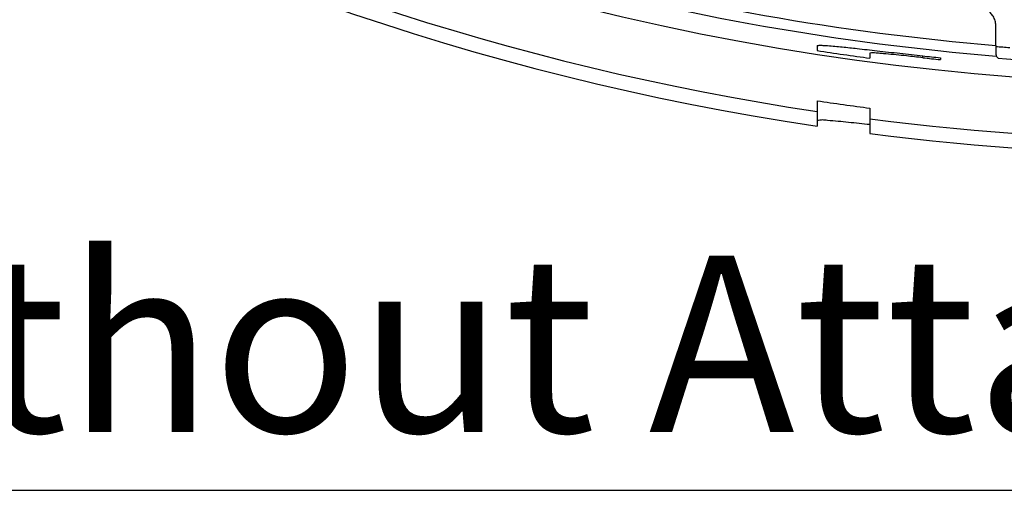
# Model space of a CAD drawing. Units: inches. Extents: x 1 to 840, y -24 to 570.
# Drawn here: x 698 to 726, y 236 to 249 of the extents above; entities that cross this region are included whole.
import ezdxf

# ---------------------------------------------------------------- set-up
doc = ezdxf.new("R2010")
doc.units = ezdxf.units.IN
doc.layers.add('1', color=7, linetype='Continuous')
doc.styles.add('CONVERTER_15', font='txt.shx', dxfattribs={"width": 0.54})
doc.dimstyles.get("Standard").update_dxf_attribs({"dimtxt": 0.18, "dimasz": 0.18, "dimexe": 0.18, "dimexo": 0.0625, "dimgap": 0.09, "dimtad": 0, "dimtih": 1, "dimtoh": 1, "dimdec": 4, "dimzin": 0, "dimdsep": 46, "dimtxsty": 'Standard', "dimcen": 0.09, "dimadec": 0, "dimazin": 0, "dimtfac": 1, "dimtdec": 4, "dimtofl": 0, "dimtmove": 0, "dimatfit": 3, "dimfxl": 1, "dimtolj": 1, "dimtzin": 0, "dimarcsym": 0})

# ---------------------------------------------------------------- blocks, each defined once
blk = doc.blocks.new('SF438_O__', base_point=(-73.8333, 0))
at = {"color": 7, "linetype": 'Continuous'}
for p, q in [((725.9266, 248.5713), (725.9266, 249.1331)), ((720.8532, 248.5642), (720.8532, 248.4229)), ((722.3532, 248.3504), (722.3532, 248.2095)), ((724.3532, 248.2201), (724.3532, 248.1674)), ((725.9367, 248.2696), (725.9929, 248.2086)), ((720.8532, 247.0013), (720.8532, 246.2802)), ((722.3532, 246.7921), (722.3532, 246.073))]:
    blk.add_line(p, q, dxfattribs=at)
at = {"color": 9, "linetype": 'Continuous'}
blk.add_line((723.8532, 248.2211), (723.8532, 248.2738), dxfattribs=at)
at = {"color": 7, "linetype": 'Continuous'}
for radius, start, end in [(74.9127, -81.556296, -98.443704), (74.5, 27.692739, -98.490823), (72.8987, -104.885315, 7.248068), (72.794, -98.691342, -97.498795), (72.5495, -96.330853, -95.933706), (72.6019, -96.326266, -95.929409), (72.4098, -94.642175, -91.582743), (74.1995, -98.525464, -97.355952), (74.5, -97.32612, -82.67388), (74.9127, -97.28554, -82.71446)]:
    blk.add_arc((731.8532, 320.3809), radius, start, end, dxfattribs=at)
at = {"color": 9, "linetype": 'Continuous'}
for radius, start, end in [(72.0538, -105.245111, -94.718102), (72.3536, -105.245111, -94.690474), (72.0839, -94.715912, -94.401194)]:
    blk.add_arc((731.8532, 320.3809), radius, start, end, dxfattribs=at)
at = {"color": 7, "linetype": 'Continuous'}
for points, knots in [([(725.9266, 249.1331), (725.9228, 249.1797), (725.9155, 249.2724), (725.8582, 249.3943), (725.7805, 249.4952), (725.7142, 249.5409), (725.681, 249.5637)], [0, 0, 0, 0, 0.13913877, 0.27701309, 0.39693891, 0.51708614, 0.51708614, 0.51708614, 0.51708614]), ([(721.151, 248.5652), (721.2903, 248.553), (721.5689, 248.5285), (721.847, 248.4979), (721.986, 248.4826)], [0, 0, 0, 0, 0.41955435, 0.83911522, 0.83911522, 0.83911522, 0.83911522]), ([(725.9266, 248.5713), (725.9268, 248.5375), (725.9273, 248.4698), (725.9279, 248.3857), (725.9304, 248.3188), (725.9346, 248.286), (725.9367, 248.2696)], [0, 0, 0, 0, 0.10142531, 0.20292905, 0.25247917, 0.30204126, 0.30204126, 0.30204126, 0.30204126]), ([(723.3887, 248.2715), (723.2912, 248.282), (723.0962, 248.3029), (722.8558, 248.3252), (722.6675, 248.3412), (722.5475, 248.354), (722.4422, 248.3601), (722.3829, 248.3536), (722.3532, 248.3504)], [0, 0, 0, 0, 0.2941729, 0.5881574, 0.724458, 0.8610659, 0.9504232, 1.0398216, 1.0398216, 1.0398216, 1.0398216]), ([(722.5547, 248.4193), (722.7711, 248.395), (723.2039, 248.3462), (723.6368, 248.2979), (723.8532, 248.2738)], [0, 0, 0, 0, 0.653303, 1.3066059, 1.3066059, 1.3066059, 1.3066059]), ([(721.1501, 246.4414), (721.1003, 246.4488), (721.0012, 246.4635), (720.9024, 246.4472), (720.8532, 246.4391)], [0, 0, 0, 0, 0.15005132, 0.29853359, 0.29853359, 0.29853359, 0.29853359]), ([(722.3533, 246.3232), (722.2521, 246.334), (722.0497, 246.3555), (721.7481, 246.3872), (721.4484, 246.417), (721.2495, 246.4333), (721.1501, 246.4414)], [0, 0, 0, 0, 0.3052533, 0.6105121, 0.9097411, 1.2089778, 1.2089778, 1.2089778, 1.2089778])]:
    blk.add_open_spline(points, degree=3, knots=knots, dxfattribs=at)
for points in [[(720.8532, 248.5642), (720.8658, 248.5662), (720.891, 248.5702), (720.9163, 248.5743), (720.9289, 248.5763)], [(720.9289, 248.5763), (720.9659, 248.5744), (721.0399, 248.5707), (721.1139, 248.567), (721.151, 248.5652)], [(721.986, 248.4826), (722.0808, 248.472), (722.2704, 248.4509), (722.4599, 248.4299), (722.5547, 248.4193)], [(723.8532, 248.2211), (723.7758, 248.2295), (723.6209, 248.2463), (723.4661, 248.2631), (723.3887, 248.2715)]]:
    blk.add_open_spline(points, degree=3, dxfattribs=at)
at = {"layer": '1', "color": 7, "linetype": 'Continuous'}
blk.add_line((697.5367, 235.9574), (763.3511, 235.9574), dxfattribs=at)
at = {"layer": '1', "color": 2, "insert": (730.3738, 239.4574), "char_height": 5, "attachment_point": 5, "line_spacing_factor": 0.90036, "style": 'CONVERTER_15'}
blk.add_mtext('Without Attachment Plate', dxfattribs=at)
at = {"layer": '1', "color": 2, "linetype": 'Continuous', "has_arrowhead": 0}
blk.add_leader([(705.6274, 261.7781), (690.8642, 246.7168), (690.8642, 246.7168)], dimstyle='Standard', dxfattribs=at)

msp = doc.modelspace()

# ---------------------------------------------------------------- block references
at = {"layer": '1'}
msp.add_blockref('SF438_O__', (-73.833, 0), dxfattribs=at)

doc.saveas('drawing.dxf')
